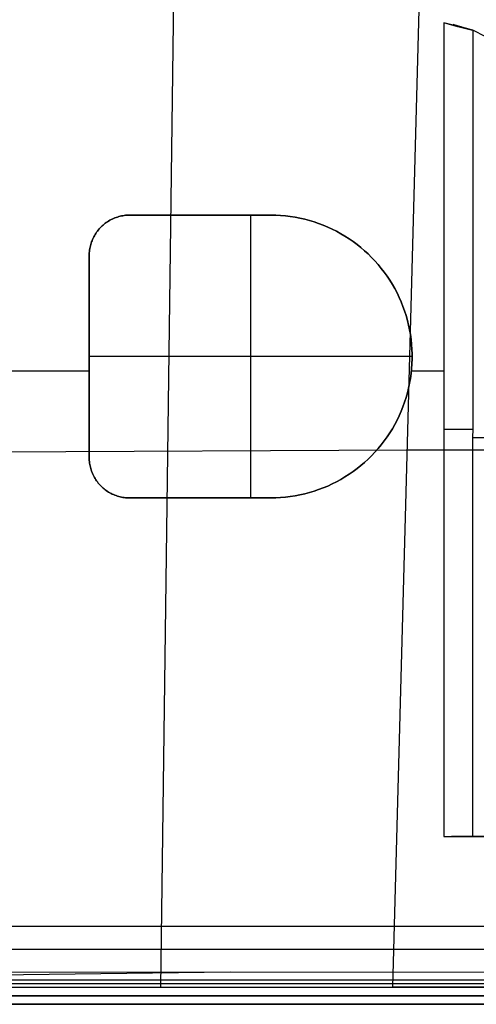
# Model space of a CAD drawing. Units: millimetres. Extents: x -182 to 150, y -32 to 79.
# Drawn here: x -11 to 11, y -32 to 17 of the extents above; entities that cross this region are included whole.
import ezdxf

# ---------------------------------------------------------------- set-up
doc = ezdxf.new("R2010")
doc.units = ezdxf.units.MM
doc.header["$MEASUREMENT"] = 0
doc.layers.add('Predefinito', color=7, linetype='Continuous', true_color=0x000000)

msp = doc.modelspace()

# ---------------------------------------------------------------- linework, layer by layer
at = {"layer": 'Predefinito'}
for p, q in [((7.045, -31.213, 23.6), (8.467, 21.991, 68.34)), ((-4.456, -31.213, 23.6), (-3.764, 21.923, 68.277)), ((9.571, 16.525, 0.6), (9.571, -23.762, 0.6)), ((11, 16.152, 0.6), (9.571, 16.525, 0.6)), ((9.571, 16.525, 0.6), (9.621, 16.51, 0.551)), ((9.589, 16.519, 0.582), (9.607, 16.519, 0.6)), ((9.621, 16.51, 0.551), (9.672, 16.494, 0.504)), ((9.672, 16.494, 0.504), (9.724, 16.479, 0.459)), ((9.724, 16.479, 0.459), (9.779, 16.463, 0.416)), ((9.779, 16.463, 0.416), (9.834, 16.447, 0.375)), ((9.834, 16.447, 0.375), (9.891, 16.431, 0.335)), ((9.891, 16.431, 0.335), (9.949, 16.414, 0.298)), ((9.949, 16.414, 0.298), (10.009, 16.398, 0.263)), ((10.009, 16.398, 0.263), (10.069, 16.382, 0.23)), ((10.086, 16.42, 0.567), (10.035, 16.436, 0.6)), ((10.069, 16.382, 0.23), (10.131, 16.365, 0.199)), ((10.137, 16.404, 0.535), (10.086, 16.42, 0.567)), ((10.131, 16.365, 0.199), (10.194, 16.348, 0.17)), ((10.19, 16.387, 0.505), (10.137, 16.404, 0.535)), ((10.243, 16.371, 0.478), (10.19, 16.387, 0.505)), ((10.194, 16.348, 0.17), (10.257, 16.332, 0.143)), ((10.238, 16.337, 0.151), (10.423, 16.337, 0.6)), ((10.298, 16.354, 0.452), (10.243, 16.371, 0.478)), ((10.257, 16.332, 0.143), (10.322, 16.315, 0.118)), ((10.353, 16.337, 0.428), (10.298, 16.354, 0.452)), ((10.322, 16.315, 0.118), (10.387, 16.299, 0.096)), ((10.409, 16.32, 0.406), (10.353, 16.337, 0.428)), ((10.387, 16.299, 0.096), (10.453, 16.282, 0.076)), ((10.466, 16.304, 0.386), (10.409, 16.32, 0.406)), ((10.453, 16.282, 0.076), (10.52, 16.265, 0.058)), ((10.524, 16.287, 0.368), (10.466, 16.304, 0.386)), ((10.52, 16.265, 0.058), (10.587, 16.249, 0.043)), ((10.582, 16.27, 0.352), (10.524, 16.287, 0.368)), ((10.64, 16.253, 0.338), (10.582, 16.27, 0.352)), ((10.587, 16.249, 0.043), (10.655, 16.232, 0.03)), ((10.7, 16.236, 0.327), (10.64, 16.253, 0.338)), ((10.655, 16.232, 0.03), (10.724, 16.216, 0.019)), ((10.759, 16.219, 0.317), (10.7, 16.236, 0.327)), ((10.724, 16.216, 0.019), (10.792, 16.2, 0.011)), ((10.819, 16.202, 0.31), (10.759, 16.219, 0.317)), ((10.792, 16.2, 0.011), (10.861, 16.184, 0.005)), ((10.879, 16.185, 0.304), (10.819, 16.202, 0.31)), ((10.861, 16.184, 0.005), (10.93, 16.168, 0.001)), ((10.939, 16.169, 0.301), (10.879, 16.185, 0.304)), ((10.93, 16.168, 0.001), (11, 16.152)), ((11, 16.152, 0.3), (10.939, 16.169, 0.301)), ((11, 16.152), (10.993, -23.762, 0)), ((12.758, 15.254), (11, 16.152)), ((11, 16.152, 0.6), (11, 16.152)), ((12.758, 15.254, 0.6), (11, 16.152, 0.6)), ((12.758, 15.254, 0.3), (11, 16.152, 0.3)), ((-6.8, 6.834, 0.6), (-6.862, 6.806, 0.6)), ((-6.862, 6.806, 2.6), (-6.8, 6.834, 2.6)), ((-6.862, 6.806, 1.6), (-6.8, 6.834, 1.6)), ((-6.737, 6.861, 0.6), (-6.8, 6.834, 0.6)), ((-6.8, 6.834, 2.6), (-6.737, 6.861, 2.6)), ((-6.8, 6.834, 1.6), (-6.737, 6.861, 1.6)), ((-6.673, 6.885, 0.6), (-6.737, 6.861, 0.6)), ((-6.737, 6.861, 2.6), (-6.673, 6.885, 2.6)), ((-6.737, 6.861, 1.6), (-6.673, 6.885, 1.6)), ((-6.609, 6.906, 0.6), (-6.673, 6.885, 0.6)), ((-6.673, 6.885, 2.6), (-6.609, 6.906, 2.6)), ((-6.673, 6.885, 1.6), (-6.609, 6.906, 1.6)), ((-6.543, 6.926, 0.6), (-6.609, 6.906, 0.6)), ((-6.609, 6.906, 2.6), (-6.543, 6.926, 2.6)), ((-6.609, 6.906, 1.6), (-6.543, 6.926, 1.6)), ((-6.477, 6.943, 0.6), (-6.543, 6.926, 0.6)), ((-6.543, 6.926, 2.6), (-6.477, 6.943, 2.6)), ((-6.543, 6.926, 1.6), (-6.477, 6.943, 1.6)), ((-6.41, 6.958, 0.6), (-6.477, 6.943, 0.6)), ((-6.477, 6.943, 2.6), (-6.41, 6.958, 2.6)), ((-6.477, 6.943, 1.6), (-6.41, 6.958, 1.6)), ((-6.343, 6.971, 0.6), (-6.41, 6.958, 0.6)), ((-6.41, 6.958, 2.6), (-6.343, 6.971, 2.6)), ((-6.41, 6.958, 1.6), (-6.343, 6.971, 1.6)), ((-6.276, 6.981, 0.6), (-6.343, 6.971, 0.6)), ((-6.343, 6.971, 2.6), (-6.276, 6.981, 2.6)), ((-6.343, 6.971, 1.6), (-6.276, 6.981, 1.6)), ((-6.208, 6.99, 0.6), (-6.276, 6.981, 0.6)), ((-6.276, 6.981, 2.6), (-6.208, 6.99, 2.6)), ((-6.276, 6.981, 1.6), (-6.208, 6.99, 1.6)), ((-6.14, 6.995, 0.6), (-6.208, 6.99, 0.6)), ((-6.208, 6.99, 2.6), (-6.14, 6.995, 2.6)), ((-6.208, 6.99, 1.6), (-6.14, 6.995, 1.6)), ((-6.072, 6.999, 0.6), (-6.14, 6.995, 0.6)), ((-6.14, 6.995, 2.6), (-6.072, 6.999, 2.6)), ((-6.14, 6.995, 1.6), (-6.072, 6.999, 1.6)), ((-6.003, 7, 0.6), (-6.072, 6.999, 0.6)), ((-6.072, 6.999, 2.6), (-6.003, 7, 2.6)), ((-6.072, 6.999, 1.6), (-6.003, 7, 1.6)), ((0.997, 7, 0.6), (-6.003, 7, 0.6)), ((-6.003, 7, 2.6), (0.997, 7, 2.6)), ((-6.003, 7, 0.6), (-6.003, 7, 2.6)), ((0.997, 7, 1.6), (-6.003, 7, 1.6)), ((-2.503, 7, 2.6), (-2.503, 7, 0.6)), ((-0.003, -7, 2.6), (-0.003, 7, 2.6)), ((0.997, 7, 2.6), (1.238, 6.996, 2.6)), ((1.238, 6.996, 0.6), (0.997, 7, 0.6)), ((0.997, 7, 0.6), (0.997, 7, 2.6)), ((0.997, 7, 1.6), (1.238, 6.996, 1.6)), ((1.238, 6.996, 2.6), (1.479, 6.983, 2.6)), ((1.479, 6.983, 0.6), (1.238, 6.996, 0.6)), ((1.238, 6.996, 1.6), (1.479, 6.983, 1.6)), ((1.479, 6.983, 2.6), (1.72, 6.962, 2.6)), ((1.72, 6.962, 0.6), (1.479, 6.983, 0.6)), ((1.479, 6.983, 1.6), (1.72, 6.962, 1.6)), ((1.72, 6.962, 2.6), (1.96, 6.933, 2.6)), ((1.96, 6.933, 0.6), (1.72, 6.962, 0.6)), ((1.72, 6.962, 1.6), (1.96, 6.933, 1.6)), ((1.96, 6.933, 2.6), (2.199, 6.896, 2.6)), ((2.199, 6.896, 0.6), (1.96, 6.933, 0.6)), ((1.96, 6.933, 1.6), (2.199, 6.896, 1.6)), ((2.199, 6.896, 2.6), (2.436, 6.85, 2.6)), ((2.436, 6.85, 0.6), (2.199, 6.896, 0.6)), ((2.199, 6.896, 1.6), (2.436, 6.85, 1.6)), ((2.436, 6.85, 2.6), (2.672, 6.797, 2.6)), ((2.672, 6.797, 0.6), (2.436, 6.85, 0.6)), ((2.436, 6.85, 1.6), (2.672, 6.797, 1.6)), ((-7.465, 6.365, 0.6), (-7.511, 6.314, 0.6)), ((-7.511, 6.314, 2.6), (-7.465, 6.365, 2.6)), ((-7.511, 6.314, 1.6), (-7.465, 6.365, 1.6)), ((-7.418, 6.414, 0.6), (-7.465, 6.365, 0.6)), ((-7.465, 6.365, 2.6), (-7.418, 6.414, 2.6)), ((-7.465, 6.365, 1.6), (-7.418, 6.414, 1.6)), ((-7.369, 6.462, 0.6), (-7.418, 6.414, 0.6)), ((-7.418, 6.414, 2.6), (-7.369, 6.462, 2.6)), ((-7.418, 6.414, 1.6), (-7.369, 6.462, 1.6)), ((-7.318, 6.507, 0.6), (-7.369, 6.462, 0.6)), ((-7.369, 6.462, 2.6), (-7.318, 6.507, 2.6)), ((-7.369, 6.462, 1.6), (-7.318, 6.507, 1.6)), ((-7.266, 6.551, 0.6), (-7.318, 6.507, 0.6)), ((-7.318, 6.507, 2.6), (-7.266, 6.551, 2.6)), ((-7.318, 6.507, 1.6), (-7.266, 6.551, 1.6)), ((-7.212, 6.594, 0.6), (-7.266, 6.551, 0.6)), ((-7.266, 6.551, 2.6), (-7.212, 6.594, 2.6)), ((-7.266, 6.551, 1.6), (-7.212, 6.594, 1.6)), ((-7.157, 6.634, 0.6), (-7.212, 6.594, 0.6)), ((-7.212, 6.594, 2.6), (-7.157, 6.634, 2.6)), ((-7.212, 6.594, 1.6), (-7.157, 6.634, 1.6)), ((-7.1, 6.672, 0.6), (-7.157, 6.634, 0.6)), ((-7.157, 6.634, 2.6), (-7.1, 6.672, 2.6)), ((-7.157, 6.634, 1.6), (-7.1, 6.672, 1.6)), ((-7.043, 6.709, 0.6), (-7.1, 6.672, 0.6)), ((-7.1, 6.672, 2.6), (-7.043, 6.709, 2.6)), ((-7.1, 6.672, 1.6), (-7.043, 6.709, 1.6)), ((-6.984, 6.743, 0.6), (-7.043, 6.709, 0.6)), ((-7.043, 6.709, 2.6), (-6.984, 6.743, 2.6)), ((-7.043, 6.709, 1.6), (-6.984, 6.743, 1.6)), ((-6.924, 6.776, 0.6), (-6.984, 6.743, 0.6)), ((-6.984, 6.743, 2.6), (-6.924, 6.776, 2.6)), ((-6.984, 6.743, 1.6), (-6.924, 6.776, 1.6)), ((-6.862, 6.806, 0.6), (-6.924, 6.776, 0.6)), ((-6.924, 6.776, 2.6), (-6.862, 6.806, 2.6)), ((-6.924, 6.776, 1.6), (-6.862, 6.806, 1.6)), ((2.672, 6.797, 2.6), (2.905, 6.735, 2.6)), ((2.905, 6.735, 0.6), (2.672, 6.797, 0.6)), ((2.672, 6.797, 1.6), (2.905, 6.735, 1.6)), ((2.905, 6.735, 2.6), (3.137, 6.665, 2.6)), ((3.137, 6.665, 0.6), (2.905, 6.735, 0.6)), ((2.905, 6.735, 1.6), (3.137, 6.665, 1.6)), ((3.137, 6.665, 2.6), (3.365, 6.587, 2.6)), ((3.365, 6.587, 0.6), (3.137, 6.665, 0.6)), ((3.137, 6.665, 1.6), (3.365, 6.587, 1.6)), ((3.365, 6.587, 2.6), (3.591, 6.501, 2.6)), ((3.591, 6.501, 0.6), (3.365, 6.587, 0.6)), ((3.365, 6.587, 1.6), (3.591, 6.501, 1.6)), ((3.591, 6.501, 2.6), (3.814, 6.408, 2.6)), ((3.814, 6.408, 0.6), (3.591, 6.501, 0.6)), ((3.591, 6.501, 1.6), (3.814, 6.408, 1.6)), ((3.814, 6.408, 2.6), (4.034, 6.307, 2.6)), ((4.034, 6.307, 0.6), (3.814, 6.408, 0.6)), ((3.814, 6.408, 1.6), (4.034, 6.307, 1.6)), ((-7.81, 5.859, 0.6), (-7.838, 5.797, 0.6)), ((-7.838, 5.797, 2.6), (-7.81, 5.859, 2.6)), ((-7.838, 5.797, 1.6), (-7.81, 5.859, 1.6)), ((-7.779, 5.92, 0.6), (-7.81, 5.859, 0.6)), ((-7.81, 5.859, 2.6), (-7.779, 5.92, 2.6)), ((-7.81, 5.859, 1.6), (-7.779, 5.92, 1.6)), ((-7.747, 5.98, 0.6), (-7.779, 5.92, 0.6)), ((-7.779, 5.92, 2.6), (-7.747, 5.98, 2.6)), ((-7.779, 5.92, 1.6), (-7.747, 5.98, 1.6)), ((-7.712, 6.039, 0.6), (-7.747, 5.98, 0.6)), ((-7.747, 5.98, 2.6), (-7.712, 6.039, 2.6)), ((-7.747, 5.98, 1.6), (-7.712, 6.039, 1.6)), ((-7.676, 6.097, 0.6), (-7.712, 6.039, 0.6)), ((-7.712, 6.039, 2.6), (-7.676, 6.097, 2.6)), ((-7.712, 6.039, 1.6), (-7.676, 6.097, 1.6)), ((-7.637, 6.153, 0.6), (-7.676, 6.097, 0.6)), ((-7.676, 6.097, 2.6), (-7.637, 6.153, 2.6)), ((-7.676, 6.097, 1.6), (-7.637, 6.153, 1.6)), ((-7.597, 6.208, 0.6), (-7.637, 6.153, 0.6)), ((-7.637, 6.153, 2.6), (-7.597, 6.208, 2.6)), ((-7.637, 6.153, 1.6), (-7.597, 6.208, 1.6)), ((-7.555, 6.262, 0.6), (-7.597, 6.208, 0.6)), ((-7.597, 6.208, 2.6), (-7.555, 6.262, 2.6)), ((-7.597, 6.208, 1.6), (-7.555, 6.262, 1.6)), ((-7.511, 6.314, 0.6), (-7.555, 6.262, 0.6)), ((-7.555, 6.262, 2.6), (-7.511, 6.314, 2.6)), ((-7.555, 6.262, 1.6), (-7.511, 6.314, 1.6)), ((4.034, 6.307, 2.6), (4.25, 6.198, 2.6)), ((4.25, 6.198, 0.6), (4.034, 6.307, 0.6)), ((4.034, 6.307, 1.6), (4.25, 6.198, 1.6)), ((4.25, 6.198, 2.6), (4.462, 6.082, 2.6)), ((4.462, 6.082, 0.6), (4.25, 6.198, 0.6)), ((4.25, 6.198, 1.6), (4.462, 6.082, 1.6)), ((4.462, 6.082, 2.6), (4.669, 5.959, 2.6)), ((4.669, 5.959, 0.6), (4.462, 6.082, 0.6)), ((4.462, 6.082, 1.6), (4.669, 5.959, 1.6)), ((4.669, 5.959, 2.6), (4.873, 5.829, 2.6)), ((4.873, 5.829, 0.6), (4.669, 5.959, 0.6)), ((4.669, 5.959, 1.6), (4.873, 5.829, 1.6)), ((-7.962, 5.407, 0.6), (-7.974, 5.34, 0.6)), ((-7.974, 5.34, 2.6), (-7.962, 5.407, 2.6)), ((-7.974, 5.34, 1.6), (-7.962, 5.407, 1.6)), ((-7.947, 5.474, 0.6), (-7.962, 5.407, 0.6)), ((-7.962, 5.407, 2.6), (-7.947, 5.474, 2.6)), ((-7.962, 5.407, 1.6), (-7.947, 5.474, 1.6)), ((-7.929, 5.54, 0.6), (-7.947, 5.474, 0.6)), ((-7.947, 5.474, 2.6), (-7.929, 5.54, 2.6)), ((-7.947, 5.474, 1.6), (-7.929, 5.54, 1.6)), ((-7.91, 5.605, 0.6), (-7.929, 5.54, 0.6)), ((-7.929, 5.54, 2.6), (-7.91, 5.605, 2.6)), ((-7.929, 5.54, 1.6), (-7.91, 5.605, 1.6)), ((-7.888, 5.67, 0.6), (-7.91, 5.605, 0.6)), ((-7.91, 5.605, 2.6), (-7.888, 5.67, 2.6)), ((-7.91, 5.605, 1.6), (-7.888, 5.67, 1.6)), ((-7.864, 5.734, 0.6), (-7.888, 5.67, 0.6)), ((-7.888, 5.67, 2.6), (-7.864, 5.734, 2.6)), ((-7.888, 5.67, 1.6), (-7.864, 5.734, 1.6)), ((-7.838, 5.797, 0.6), (-7.864, 5.734, 0.6)), ((-7.864, 5.734, 2.6), (-7.838, 5.797, 2.6)), ((-7.864, 5.734, 1.6), (-7.838, 5.797, 1.6)), ((4.873, 5.829, 2.6), (5.072, 5.691, 2.6)), ((5.072, 5.691, 0.6), (4.873, 5.829, 0.6)), ((4.873, 5.829, 1.6), (5.072, 5.691, 1.6)), ((5.072, 5.691, 2.6), (5.266, 5.547, 2.6)), ((5.266, 5.547, 0.6), (5.072, 5.691, 0.6)), ((5.072, 5.691, 1.6), (5.266, 5.547, 1.6)), ((5.266, 5.547, 2.6), (5.455, 5.397, 2.6)), ((5.455, 5.397, 0.6), (5.266, 5.547, 0.6)), ((5.266, 5.547, 1.6), (5.455, 5.397, 1.6)), ((5.455, 5.397, 2.6), (5.638, 5.24, 2.6)), ((5.638, 5.24, 0.6), (5.455, 5.397, 0.6)), ((5.455, 5.397, 1.6), (5.638, 5.24, 1.6)), ((-8.002, 5.068, 0.6), (-8.003, 5, 0.6)), ((-8.003, 5, 2.6), (-8.002, 5.068, 2.6)), ((-8.003, 5, 1.6), (-8.002, 5.068, 1.6)), ((-8.003, 5, 0.6), (-8.003, -5, 0.6)), ((-8.003, -5, 2.6), (-8.003, 5, 2.6)), ((-8.003, 5, 0.6), (-8.003, 5, 2.6)), ((-8.003, -5, 1.6), (-8.003, 5, 1.6)), ((-7.999, 5.136, 0.6), (-8.002, 5.068, 0.6)), ((-8.002, 5.068, 2.6), (-7.999, 5.136, 2.6)), ((-8.002, 5.068, 1.6), (-7.999, 5.136, 1.6)), ((-7.993, 5.205, 0.6), (-7.999, 5.136, 0.6)), ((-7.999, 5.136, 2.6), (-7.993, 5.205, 2.6)), ((-7.999, 5.136, 1.6), (-7.993, 5.205, 1.6)), ((-7.985, 5.272, 0.6), (-7.993, 5.205, 0.6)), ((-7.993, 5.205, 2.6), (-7.985, 5.272, 2.6)), ((-7.993, 5.205, 1.6), (-7.985, 5.272, 1.6)), ((-7.974, 5.34, 0.6), (-7.985, 5.272, 0.6)), ((-7.985, 5.272, 2.6), (-7.974, 5.34, 2.6)), ((-7.985, 5.272, 1.6), (-7.974, 5.34, 1.6)), ((5.638, 5.24, 2.6), (5.816, 5.076, 2.6)), ((5.816, 5.076, 0.6), (5.638, 5.24, 0.6)), ((5.638, 5.24, 1.6), (5.816, 5.076, 1.6)), ((5.816, 5.076, 2.6), (5.989, 4.907, 2.6)), ((5.989, 4.907, 0.6), (5.816, 5.076, 0.6)), ((5.816, 5.076, 1.6), (5.989, 4.907, 1.6)), ((5.989, 4.907, 2.6), (6.155, 4.732, 2.6)), ((6.155, 4.732, 0.6), (5.989, 4.907, 0.6)), ((5.989, 4.907, 1.6), (6.155, 4.732, 1.6)), ((6.155, 4.732, 2.6), (6.315, 4.551, 2.6)), ((6.315, 4.551, 0.6), (6.155, 4.732, 0.6)), ((6.155, 4.732, 1.6), (6.315, 4.551, 1.6)), ((6.315, 4.551, 2.6), (6.469, 4.364, 2.6)), ((6.469, 4.364, 0.6), (6.315, 4.551, 0.6)), ((6.315, 4.551, 1.6), (6.469, 4.364, 1.6)), ((6.469, 4.364, 2.6), (6.617, 4.173, 2.6)), ((6.617, 4.173, 0.6), (6.469, 4.364, 0.6)), ((6.469, 4.364, 1.6), (6.617, 4.173, 1.6)), ((6.617, 4.173, 2.6), (6.757, 3.976, 2.6)), ((6.757, 3.976, 0.6), (6.617, 4.173, 0.6)), ((6.617, 4.173, 1.6), (6.757, 3.976, 1.6)), ((6.757, 3.976, 2.6), (6.891, 3.775, 2.6)), ((6.891, 3.775, 0.6), (6.757, 3.976, 0.6)), ((6.757, 3.976, 1.6), (6.891, 3.775, 1.6)), ((6.891, 3.775, 2.6), (7.018, 3.57, 2.6)), ((7.018, 3.57, 0.6), (6.891, 3.775, 0.6)), ((6.891, 3.775, 1.6), (7.018, 3.57, 1.6)), ((7.018, 3.57, 2.6), (7.138, 3.36, 2.6)), ((7.138, 3.36, 0.6), (7.018, 3.57, 0.6)), ((7.018, 3.57, 1.6), (7.138, 3.36, 1.6)), ((7.138, 3.36, 2.6), (7.25, 3.146, 2.6)), ((7.25, 3.146, 0.6), (7.138, 3.36, 0.6)), ((7.138, 3.36, 1.6), (7.25, 3.146, 1.6)), ((7.25, 3.146, 2.6), (7.355, 2.928, 2.6)), ((7.355, 2.928, 0.6), (7.25, 3.146, 0.6)), ((7.25, 3.146, 1.6), (7.355, 2.928, 1.6)), ((7.355, 2.928, 2.6), (7.452, 2.707, 2.6)), ((7.452, 2.707, 0.6), (7.355, 2.928, 0.6)), ((7.355, 2.928, 1.6), (7.452, 2.707, 1.6)), ((7.452, 2.707, 2.6), (7.542, 2.482, 2.6)), ((7.542, 2.482, 0.6), (7.452, 2.707, 0.6)), ((7.452, 2.707, 1.6), (7.542, 2.482, 1.6)), ((7.542, 2.482, 2.6), (7.623, 2.255, 2.6)), ((7.623, 2.255, 0.6), (7.542, 2.482, 0.6)), ((7.542, 2.482, 1.6), (7.623, 2.255, 1.6)), ((7.623, 2.255, 2.6), (7.697, 2.025, 2.6)), ((7.697, 2.025, 0.6), (7.623, 2.255, 0.6)), ((7.623, 2.255, 1.6), (7.697, 2.025, 1.6)), ((7.697, 2.025, 2.6), (7.763, 1.792, 2.6)), ((7.763, 1.792, 0.6), (7.697, 2.025, 0.6)), ((7.697, 2.025, 1.6), (7.763, 1.792, 1.6)), ((7.763, 1.792, 2.6), (7.821, 1.558, 2.6)), ((7.821, 1.558, 0.6), (7.763, 1.792, 0.6)), ((7.763, 1.792, 1.6), (7.821, 1.558, 1.6)), ((7.821, 1.558, 2.6), (7.871, 1.321, 2.6)), ((7.871, 1.321, 0.6), (7.821, 1.558, 0.6)), ((7.821, 1.558, 1.6), (7.871, 1.321, 1.6)), ((7.871, 1.321, 2.6), (7.912, 1.083, 2.6)), ((7.912, 1.083, 0.6), (7.871, 1.321, 0.6)), ((7.871, 1.321, 1.6), (7.912, 1.083, 1.6)), ((7.912, 1.083, 2.6), (7.945, 0.844, 2.6)), ((7.945, 0.844, 0.6), (7.912, 1.083, 0.6)), ((7.912, 1.083, 1.6), (7.945, 0.844, 1.6)), ((7.945, 0.844, 2.6), (7.97, 0.603, 2.6)), ((7.97, 0.603, 0.6), (7.945, 0.844, 0.6)), ((7.945, 0.844, 1.6), (7.97, 0.603, 1.6)), ((7.97, 0.603, 2.6), (7.987, 0.362, 2.6)), ((7.987, 0.362, 0.6), (7.97, 0.603, 0.6)), ((7.97, 0.603, 1.6), (7.987, 0.362, 1.6)), ((7.997, 0, 2.6), (-8.003, 0, 2.6)), ((-8.003, 0, 0.6), (-8.003, 0, 2.6)), ((7.987, 0.362, 2.6), (7.995, 0.121, 2.6)), ((7.995, 0.121, 0.6), (7.987, 0.362, 0.6)), ((7.987, 0.362, 1.6), (7.995, 0.121, 1.6)), ((7.995, 0.121, 2.6), (7.995, -0.121, 2.6)), ((7.995, -0.121, 0.6), (7.995, 0.121, 0.6)), ((7.995, 0.121, 1.6), (7.995, -0.121, 1.6)), ((7.997, 0, 2.6), (7.997, 0, 0.6)), ((7.987, -0.362, 2.6), (7.97, -0.603, 2.6)), ((7.97, -0.603, 0.6), (7.987, -0.362, 0.6)), ((7.987, -0.362, 1.6), (7.97, -0.603, 1.6)), ((7.995, -0.121, 2.6), (7.987, -0.362, 2.6)), ((7.987, -0.362, 0.6), (7.995, -0.121, 0.6)), ((7.995, -0.121, 1.6), (7.987, -0.362, 1.6)), ((-8.003, -0.72, 0.6), (-41.571, -0.72, 0.6)), ((7.945, -0.844, 2.6), (7.912, -1.083, 2.6)), ((7.912, -1.083, 0.6), (7.945, -0.844, 0.6)), ((7.945, -0.844, 1.6), (7.912, -1.083, 1.6)), ((7.97, -0.603, 2.6), (7.945, -0.844, 2.6)), ((7.945, -0.844, 0.6), (7.97, -0.603, 0.6)), ((7.97, -0.603, 1.6), (7.945, -0.844, 1.6)), ((9.571, -0.72, 0.6), (7.959, -0.72, 0.6)), ((7.871, -1.321, 2.6), (7.821, -1.558, 2.6)), ((7.821, -1.558, 0.6), (7.871, -1.321, 0.6)), ((7.871, -1.321, 1.6), (7.821, -1.558, 1.6)), ((7.912, -1.083, 2.6), (7.871, -1.321, 2.6)), ((7.871, -1.321, 0.6), (7.912, -1.083, 0.6)), ((7.912, -1.083, 1.6), (7.871, -1.321, 1.6)), ((7.763, -1.792, 2.6), (7.697, -2.025, 2.6)), ((7.697, -2.025, 0.6), (7.763, -1.792, 0.6)), ((7.763, -1.792, 1.6), (7.697, -2.025, 1.6)), ((7.821, -1.558, 2.6), (7.763, -1.792, 2.6)), ((7.763, -1.792, 0.6), (7.821, -1.558, 0.6)), ((7.821, -1.558, 1.6), (7.763, -1.792, 1.6)), ((7.623, -2.255, 2.6), (7.542, -2.482, 2.6)), ((7.542, -2.482, 0.6), (7.623, -2.255, 0.6)), ((7.623, -2.255, 1.6), (7.542, -2.482, 1.6)), ((7.697, -2.025, 2.6), (7.623, -2.255, 2.6)), ((7.623, -2.255, 0.6), (7.697, -2.025, 0.6)), ((7.697, -2.025, 1.6), (7.623, -2.255, 1.6)), ((7.452, -2.707, 2.6), (7.355, -2.928, 2.6)), ((7.355, -2.928, 0.6), (7.452, -2.707, 0.6)), ((7.452, -2.707, 1.6), (7.355, -2.928, 1.6)), ((7.542, -2.482, 2.6), (7.452, -2.707, 2.6)), ((7.452, -2.707, 0.6), (7.542, -2.482, 0.6)), ((7.542, -2.482, 1.6), (7.452, -2.707, 1.6)), ((7.138, -3.36, 2.6), (7.018, -3.57, 2.6)), ((7.018, -3.57, 0.6), (7.138, -3.36, 0.6)), ((7.138, -3.36, 1.6), (7.018, -3.57, 1.6)), ((7.25, -3.146, 2.6), (7.138, -3.36, 2.6)), ((7.138, -3.36, 0.6), (7.25, -3.146, 0.6)), ((7.25, -3.146, 1.6), (7.138, -3.36, 1.6)), ((7.355, -2.928, 2.6), (7.25, -3.146, 2.6)), ((7.25, -3.146, 0.6), (7.355, -2.928, 0.6)), ((7.355, -2.928, 1.6), (7.25, -3.146, 1.6)), ((6.891, -3.775, 2.6), (6.757, -3.976, 2.6)), ((6.757, -3.976, 0.6), (6.891, -3.775, 0.6)), ((6.891, -3.775, 1.6), (6.757, -3.976, 1.6)), ((7.018, -3.57, 2.6), (6.891, -3.775, 2.6)), ((6.891, -3.775, 0.6), (7.018, -3.57, 0.6)), ((7.018, -3.57, 1.6), (6.891, -3.775, 1.6)), ((9.62, -3.619, 0.552), (9.571, -3.619, 0.6)), ((9.671, -3.619, 0.505), (9.62, -3.619, 0.552)), ((9.724, -3.619, 0.46), (9.671, -3.619, 0.505)), ((9.778, -3.619, 0.417), (9.724, -3.619, 0.46)), ((9.833, -3.619, 0.376), (9.778, -3.619, 0.417)), ((9.89, -3.619, 0.336), (9.833, -3.619, 0.376)), ((9.948, -3.619, 0.299), (9.89, -3.619, 0.336)), ((10.007, -3.619, 0.264), (9.948, -3.619, 0.299)), ((10.068, -3.619, 0.23), (10.007, -3.619, 0.264)), ((10.129, -3.619, 0.199), (10.068, -3.619, 0.23)), ((10.192, -3.619, 0.17), (10.129, -3.619, 0.199)), ((10.255, -3.619, 0.144), (10.192, -3.619, 0.17)), ((10.32, -3.619, 0.119), (10.255, -3.619, 0.144)), ((10.385, -3.619, 0.097), (10.32, -3.619, 0.119)), ((10.451, -3.619, 0.077), (10.385, -3.619, 0.097)), ((10.518, -3.619, 0.059), (10.451, -3.619, 0.077)), ((10.585, -3.619, 0.043), (10.518, -3.619, 0.059)), ((10.653, -3.619, 0.03), (10.585, -3.619, 0.043)), ((10.721, -3.619, 0.019), (10.653, -3.619, 0.03)), ((10.79, -3.619, 0.011), (10.721, -3.619, 0.019)), ((10.858, -3.619, 0.005), (10.79, -3.619, 0.011)), ((10.927, -3.619, 0.001), (10.858, -3.619, 0.005)), ((10.996, -3.619, 0), (10.927, -3.619, 0.001)), ((6.469, -4.364, 2.6), (6.315, -4.551, 2.6)), ((6.315, -4.551, 0.6), (6.469, -4.364, 0.6)), ((6.469, -4.364, 1.6), (6.315, -4.551, 1.6)), ((6.617, -4.173, 2.6), (6.469, -4.364, 2.6)), ((6.469, -4.364, 0.6), (6.617, -4.173, 0.6)), ((6.617, -4.173, 1.6), (6.469, -4.364, 1.6)), ((6.757, -3.976, 2.6), (6.617, -4.173, 2.6)), ((6.617, -4.173, 0.6), (6.757, -3.976, 0.6)), ((6.757, -3.976, 1.6), (6.617, -4.173, 1.6)), ((10.996, -4.005), (33.702, -4.005)), ((-16, -4.726, 45.869), (7.756, -4.611, 45.97)), ((6.155, -4.732, 2.6), (5.989, -4.907, 2.6)), ((5.989, -4.907, 0.6), (6.155, -4.732, 0.6)), ((6.155, -4.732, 1.6), (5.989, -4.907, 1.6)), ((6.315, -4.551, 2.6), (6.155, -4.732, 2.6)), ((6.155, -4.732, 0.6), (6.315, -4.551, 0.6)), ((6.315, -4.551, 1.6), (6.155, -4.732, 1.6)), ((7.756, -4.611, 45.97), (17.587, -4.611, 45.972)), ((-8.003, -5, 0.6), (-8.003, -5, 2.6)), ((-8.003, -5, 0.6), (-8.002, -5.068, 0.6)), ((-8.002, -5.068, 2.6), (-8.003, -5, 2.6)), ((-8.002, -5.068, 1.6), (-8.003, -5, 1.6)), ((-8.002, -5.068, 0.6), (-7.999, -5.136, 0.6)), ((-7.999, -5.136, 2.6), (-8.002, -5.068, 2.6)), ((-7.999, -5.136, 1.6), (-8.002, -5.068, 1.6)), ((-7.999, -5.136, 0.6), (-7.993, -5.205, 0.6)), ((-7.993, -5.205, 2.6), (-7.999, -5.136, 2.6)), ((-7.993, -5.205, 1.6), (-7.999, -5.136, 1.6)), ((-7.993, -5.205, 0.6), (-7.985, -5.272, 0.6)), ((-7.985, -5.272, 2.6), (-7.993, -5.205, 2.6)), ((-7.985, -5.272, 1.6), (-7.993, -5.205, 1.6)), ((-7.985, -5.272, 0.6), (-7.974, -5.34, 0.6)), ((-7.974, -5.34, 2.6), (-7.985, -5.272, 2.6)), ((-7.974, -5.34, 1.6), (-7.985, -5.272, 1.6)), ((-7.974, -5.34, 0.6), (-7.962, -5.407, 0.6)), ((-7.962, -5.407, 2.6), (-7.974, -5.34, 2.6)), ((-7.962, -5.407, 1.6), (-7.974, -5.34, 1.6)), ((5.638, -5.24, 2.6), (5.455, -5.397, 2.6)), ((5.455, -5.397, 0.6), (5.638, -5.24, 0.6)), ((5.638, -5.24, 1.6), (5.455, -5.397, 1.6)), ((5.816, -5.076, 2.6), (5.638, -5.24, 2.6)), ((5.638, -5.24, 0.6), (5.816, -5.076, 0.6)), ((5.816, -5.076, 1.6), (5.638, -5.24, 1.6)), ((5.989, -4.907, 2.6), (5.816, -5.076, 2.6)), ((5.816, -5.076, 0.6), (5.989, -4.907, 0.6)), ((5.989, -4.907, 1.6), (5.816, -5.076, 1.6)), ((-7.962, -5.407, 0.6), (-7.947, -5.474, 0.6)), ((-7.947, -5.474, 2.6), (-7.962, -5.407, 2.6)), ((-7.947, -5.474, 1.6), (-7.962, -5.407, 1.6)), ((-7.947, -5.474, 0.6), (-7.929, -5.54, 0.6)), ((-7.929, -5.54, 2.6), (-7.947, -5.474, 2.6)), ((-7.929, -5.54, 1.6), (-7.947, -5.474, 1.6)), ((-7.929, -5.54, 0.6), (-7.91, -5.605, 0.6)), ((-7.91, -5.605, 2.6), (-7.929, -5.54, 2.6)), ((-7.91, -5.605, 1.6), (-7.929, -5.54, 1.6)), ((-7.91, -5.605, 0.6), (-7.888, -5.67, 0.6)), ((-7.888, -5.67, 2.6), (-7.91, -5.605, 2.6)), ((-7.888, -5.67, 1.6), (-7.91, -5.605, 1.6)), ((-7.888, -5.67, 0.6), (-7.864, -5.734, 0.6)), ((-7.864, -5.734, 2.6), (-7.888, -5.67, 2.6)), ((-7.864, -5.734, 1.6), (-7.888, -5.67, 1.6)), ((-7.864, -5.734, 0.6), (-7.838, -5.797, 0.6)), ((-7.838, -5.797, 2.6), (-7.864, -5.734, 2.6)), ((-7.838, -5.797, 1.6), (-7.864, -5.734, 1.6)), ((-7.838, -5.797, 0.6), (-7.81, -5.859, 0.6)), ((-7.81, -5.859, 2.6), (-7.838, -5.797, 2.6)), ((-7.81, -5.859, 1.6), (-7.838, -5.797, 1.6)), ((4.873, -5.829, 2.6), (4.669, -5.959, 2.6)), ((4.669, -5.959, 0.6), (4.873, -5.829, 0.6)), ((4.873, -5.829, 1.6), (4.669, -5.959, 1.6)), ((5.072, -5.691, 2.6), (4.873, -5.829, 2.6)), ((4.873, -5.829, 0.6), (5.072, -5.691, 0.6)), ((5.072, -5.691, 1.6), (4.873, -5.829, 1.6)), ((5.266, -5.547, 2.6), (5.072, -5.691, 2.6)), ((5.072, -5.691, 0.6), (5.266, -5.547, 0.6)), ((5.266, -5.547, 1.6), (5.072, -5.691, 1.6)), ((5.455, -5.397, 2.6), (5.266, -5.547, 2.6)), ((5.266, -5.547, 0.6), (5.455, -5.397, 0.6)), ((5.455, -5.397, 1.6), (5.266, -5.547, 1.6)), ((-7.81, -5.859, 0.6), (-7.779, -5.92, 0.6)), ((-7.779, -5.92, 2.6), (-7.81, -5.859, 2.6)), ((-7.779, -5.92, 1.6), (-7.81, -5.859, 1.6)), ((-7.779, -5.92, 0.6), (-7.747, -5.98, 0.6)), ((-7.747, -5.98, 2.6), (-7.779, -5.92, 2.6)), ((-7.747, -5.98, 1.6), (-7.779, -5.92, 1.6)), ((-7.747, -5.98, 0.6), (-7.712, -6.039, 0.6)), ((-7.712, -6.039, 2.6), (-7.747, -5.98, 2.6)), ((-7.712, -6.039, 1.6), (-7.747, -5.98, 1.6)), ((-7.712, -6.039, 0.6), (-7.676, -6.097, 0.6)), ((-7.676, -6.097, 2.6), (-7.712, -6.039, 2.6)), ((-7.676, -6.097, 1.6), (-7.712, -6.039, 1.6)), ((-7.676, -6.097, 0.6), (-7.637, -6.153, 0.6)), ((-7.637, -6.153, 2.6), (-7.676, -6.097, 2.6)), ((-7.637, -6.153, 1.6), (-7.676, -6.097, 1.6)), ((-7.637, -6.153, 0.6), (-7.597, -6.208, 0.6)), ((-7.597, -6.208, 2.6), (-7.637, -6.153, 2.6)), ((-7.597, -6.208, 1.6), (-7.637, -6.153, 1.6)), ((-7.597, -6.208, 0.6), (-7.555, -6.262, 0.6)), ((-7.555, -6.262, 2.6), (-7.597, -6.208, 2.6)), ((-7.555, -6.262, 1.6), (-7.597, -6.208, 1.6)), ((-7.555, -6.262, 0.6), (-7.511, -6.314, 0.6)), ((-7.511, -6.314, 2.6), (-7.555, -6.262, 2.6)), ((-7.511, -6.314, 1.6), (-7.555, -6.262, 1.6)), ((-7.511, -6.314, 0.6), (-7.465, -6.365, 0.6)), ((-7.465, -6.365, 2.6), (-7.511, -6.314, 2.6)), ((-7.465, -6.365, 1.6), (-7.511, -6.314, 1.6)), ((4.034, -6.307, 2.6), (3.814, -6.408, 2.6)), ((3.814, -6.408, 0.6), (4.034, -6.307, 0.6)), ((4.034, -6.307, 1.6), (3.814, -6.408, 1.6)), ((4.25, -6.198, 2.6), (4.034, -6.307, 2.6)), ((4.034, -6.307, 0.6), (4.25, -6.198, 0.6)), ((4.25, -6.198, 1.6), (4.034, -6.307, 1.6)), ((4.462, -6.082, 2.6), (4.25, -6.198, 2.6)), ((4.25, -6.198, 0.6), (4.462, -6.082, 0.6)), ((4.462, -6.082, 1.6), (4.25, -6.198, 1.6)), ((4.669, -5.959, 2.6), (4.462, -6.082, 2.6)), ((4.462, -6.082, 0.6), (4.669, -5.959, 0.6)), ((4.669, -5.959, 1.6), (4.462, -6.082, 1.6)), ((-7.465, -6.365, 0.6), (-7.418, -6.414, 0.6)), ((-7.418, -6.414, 2.6), (-7.465, -6.365, 2.6)), ((-7.418, -6.414, 1.6), (-7.465, -6.365, 1.6)), ((-7.418, -6.414, 0.6), (-7.369, -6.462, 0.6)), ((-7.369, -6.462, 2.6), (-7.418, -6.414, 2.6)), ((-7.369, -6.462, 1.6), (-7.418, -6.414, 1.6)), ((-7.369, -6.462, 0.6), (-7.318, -6.507, 0.6)), ((-7.318, -6.507, 2.6), (-7.369, -6.462, 2.6)), ((-7.318, -6.507, 1.6), (-7.369, -6.462, 1.6)), ((-7.318, -6.507, 0.6), (-7.266, -6.551, 0.6)), ((-7.266, -6.551, 2.6), (-7.318, -6.507, 2.6)), ((-7.266, -6.551, 1.6), (-7.318, -6.507, 1.6)), ((-7.266, -6.551, 0.6), (-7.212, -6.594, 0.6)), ((-7.212, -6.594, 2.6), (-7.266, -6.551, 2.6)), ((-7.212, -6.594, 1.6), (-7.266, -6.551, 1.6)), ((-7.212, -6.594, 0.6), (-7.157, -6.634, 0.6)), ((-7.157, -6.634, 2.6), (-7.212, -6.594, 2.6)), ((-7.157, -6.634, 1.6), (-7.212, -6.594, 1.6)), ((-7.157, -6.634, 0.6), (-7.1, -6.672, 0.6)), ((-7.1, -6.672, 2.6), (-7.157, -6.634, 2.6)), ((-7.1, -6.672, 1.6), (-7.157, -6.634, 1.6)), ((-7.1, -6.672, 0.6), (-7.043, -6.709, 0.6)), ((-7.043, -6.709, 2.6), (-7.1, -6.672, 2.6)), ((-7.043, -6.709, 1.6), (-7.1, -6.672, 1.6)), ((-7.043, -6.709, 0.6), (-6.984, -6.743, 0.6)), ((-6.984, -6.743, 2.6), (-7.043, -6.709, 2.6)), ((-6.984, -6.743, 1.6), (-7.043, -6.709, 1.6)), ((-6.984, -6.743, 0.6), (-6.924, -6.776, 0.6)), ((-6.924, -6.776, 2.6), (-6.984, -6.743, 2.6)), ((-6.924, -6.776, 1.6), (-6.984, -6.743, 1.6)), ((-6.924, -6.776, 0.6), (-6.862, -6.806, 0.6)), ((-6.862, -6.806, 2.6), (-6.924, -6.776, 2.6)), ((-6.862, -6.806, 1.6), (-6.924, -6.776, 1.6)), ((-6.862, -6.806, 0.6), (-6.8, -6.834, 0.6)), ((-6.8, -6.834, 2.6), (-6.862, -6.806, 2.6)), ((-6.8, -6.834, 1.6), (-6.862, -6.806, 1.6)), ((2.672, -6.797, 2.6), (2.436, -6.85, 2.6)), ((2.436, -6.85, 0.6), (2.672, -6.797, 0.6)), ((2.672, -6.797, 1.6), (2.436, -6.85, 1.6)), ((2.905, -6.735, 2.6), (2.672, -6.797, 2.6)), ((2.672, -6.797, 0.6), (2.905, -6.735, 0.6)), ((2.905, -6.735, 1.6), (2.672, -6.797, 1.6)), ((3.137, -6.665, 2.6), (2.905, -6.735, 2.6)), ((2.905, -6.735, 0.6), (3.137, -6.665, 0.6)), ((3.137, -6.665, 1.6), (2.905, -6.735, 1.6)), ((3.365, -6.587, 2.6), (3.137, -6.665, 2.6)), ((3.137, -6.665, 0.6), (3.365, -6.587, 0.6)), ((3.365, -6.587, 1.6), (3.137, -6.665, 1.6)), ((3.591, -6.501, 2.6), (3.365, -6.587, 2.6)), ((3.365, -6.587, 0.6), (3.591, -6.501, 0.6)), ((3.591, -6.501, 1.6), (3.365, -6.587, 1.6)), ((3.814, -6.408, 2.6), (3.591, -6.501, 2.6)), ((3.591, -6.501, 0.6), (3.814, -6.408, 0.6)), ((3.814, -6.408, 1.6), (3.591, -6.501, 1.6)), ((-6.8, -6.834, 0.6), (-6.737, -6.861, 0.6)), ((-6.737, -6.861, 2.6), (-6.8, -6.834, 2.6)), ((-6.737, -6.861, 1.6), (-6.8, -6.834, 1.6)), ((-6.737, -6.861, 0.6), (-6.673, -6.885, 0.6)), ((-6.673, -6.885, 2.6), (-6.737, -6.861, 2.6)), ((-6.673, -6.885, 1.6), (-6.737, -6.861, 1.6)), ((-6.673, -6.885, 0.6), (-6.609, -6.906, 0.6)), ((-6.609, -6.906, 2.6), (-6.673, -6.885, 2.6)), ((-6.609, -6.906, 1.6), (-6.673, -6.885, 1.6)), ((-6.609, -6.906, 0.6), (-6.543, -6.926, 0.6)), ((-6.543, -6.926, 2.6), (-6.609, -6.906, 2.6)), ((-6.543, -6.926, 1.6), (-6.609, -6.906, 1.6)), ((-6.543, -6.926, 0.6), (-6.477, -6.943, 0.6)), ((-6.477, -6.943, 2.6), (-6.543, -6.926, 2.6)), ((-6.477, -6.943, 1.6), (-6.543, -6.926, 1.6)), ((-6.477, -6.943, 0.6), (-6.41, -6.958, 0.6)), ((-6.41, -6.958, 2.6), (-6.477, -6.943, 2.6)), ((-6.41, -6.958, 1.6), (-6.477, -6.943, 1.6)), ((-6.41, -6.958, 0.6), (-6.343, -6.971, 0.6)), ((-6.343, -6.971, 2.6), (-6.41, -6.958, 2.6)), ((-6.343, -6.971, 1.6), (-6.41, -6.958, 1.6)), ((-6.343, -6.971, 0.6), (-6.276, -6.981, 0.6)), ((-6.276, -6.981, 2.6), (-6.343, -6.971, 2.6)), ((-6.276, -6.981, 1.6), (-6.343, -6.971, 1.6)), ((-6.276, -6.981, 0.6), (-6.208, -6.99, 0.6)), ((-6.208, -6.99, 2.6), (-6.276, -6.981, 2.6)), ((-6.208, -6.99, 1.6), (-6.276, -6.981, 1.6)), ((-6.208, -6.99, 0.6), (-6.14, -6.995, 0.6)), ((-6.14, -6.995, 2.6), (-6.208, -6.99, 2.6)), ((-6.14, -6.995, 1.6), (-6.208, -6.99, 1.6)), ((-6.14, -6.995, 0.6), (-6.072, -6.999, 0.6)), ((-6.072, -6.999, 2.6), (-6.14, -6.995, 2.6)), ((-6.072, -6.999, 1.6), (-6.14, -6.995, 1.6)), ((-6.072, -6.999, 0.6), (-6.003, -7, 0.6)), ((-6.003, -7, 2.6), (-6.072, -6.999, 2.6)), ((-6.003, -7, 1.6), (-6.072, -6.999, 1.6)), ((-6.003, -7, 0.6), (0.997, -7, 0.6)), ((0.997, -7, 2.6), (-6.003, -7, 2.6)), ((-6.003, -7, 2.6), (-6.003, -7, 0.6)), ((0.997, -7, 1.6), (-6.003, -7, 1.6)), ((-2.503, -7, 0.6), (-2.503, -7, 2.6)), ((1.238, -6.996, 2.6), (0.997, -7, 2.6)), ((0.997, -7, 0.6), (1.238, -6.996, 0.6)), ((1.238, -6.996, 1.6), (0.997, -7, 1.6)), ((0.997, -7, 2.6), (0.997, -7, 0.6)), ((1.479, -6.983, 2.6), (1.238, -6.996, 2.6)), ((1.238, -6.996, 0.6), (1.479, -6.983, 0.6)), ((1.479, -6.983, 1.6), (1.238, -6.996, 1.6)), ((1.72, -6.962, 2.6), (1.479, -6.983, 2.6)), ((1.479, -6.983, 0.6), (1.72, -6.962, 0.6)), ((1.72, -6.962, 1.6), (1.479, -6.983, 1.6)), ((1.96, -6.933, 2.6), (1.72, -6.962, 2.6)), ((1.72, -6.962, 0.6), (1.96, -6.933, 0.6)), ((1.96, -6.933, 1.6), (1.72, -6.962, 1.6)), ((2.199, -6.896, 2.6), (1.96, -6.933, 2.6)), ((1.96, -6.933, 0.6), (2.199, -6.896, 0.6)), ((2.199, -6.896, 1.6), (1.96, -6.933, 1.6)), ((2.436, -6.85, 2.6), (2.199, -6.896, 2.6)), ((2.199, -6.896, 0.6), (2.436, -6.85, 0.6)), ((2.436, -6.85, 1.6), (2.199, -6.896, 1.6)), ((9.571, -23.762, 0.6), (13.426, -23.762, 0.6)), ((9.571, -23.762, 0.6), (9.62, -23.762, 0.552)), ((9.62, -23.762, 0.552), (9.671, -23.762, 0.505)), ((9.671, -23.762, 0.505), (9.723, -23.762, 0.46)), ((9.723, -23.762, 0.46), (9.777, -23.762, 0.417)), ((9.777, -23.762, 0.417), (9.832, -23.762, 0.376)), ((9.832, -23.762, 0.376), (9.889, -23.762, 0.337)), ((9.889, -23.762, 0.337), (9.947, -23.762, 0.299)), ((13.426, -23.762, 0.3), (9.946, -23.762, 0.3)), ((9.947, -23.762, 0.299), (10.006, -23.762, 0.264)), ((10.006, -23.762, 0.264), (10.066, -23.762, 0.231)), ((10.066, -23.762, 0.231), (10.128, -23.762, 0.2)), ((10.128, -23.762, 0.2), (10.19, -23.762, 0.171)), ((10.19, -23.762, 0.171), (10.254, -23.762, 0.144)), ((10.254, -23.762, 0.144), (10.318, -23.762, 0.12)), ((10.318, -23.762, 0.12), (10.383, -23.762, 0.097)), ((10.383, -23.762, 0.097), (10.449, -23.762, 0.077)), ((10.449, -23.762, 0.077), (10.516, -23.762, 0.059)), ((10.516, -23.762, 0.059), (10.583, -23.762, 0.044)), ((10.583, -23.762, 0.044), (10.651, -23.762, 0.031)), ((10.651, -23.762, 0.031), (10.719, -23.762, 0.02)), ((10.719, -23.762, 0.02), (10.787, -23.762, 0.011)), ((10.787, -23.762, 0.011), (10.856, -23.762, 0.005)), ((10.856, -23.762, 0.005), (10.924, -23.762, 0.001)), ((10.924, -23.762, 0.001), (10.993, -23.762, 0)), ((10.993, -23.762, 0), (13.426, -23.762)), ((16.516, -28.212, 6.6), (-48.516, -28.212, 6.6)), ((16.516, -28.213, 3.6), (-48.516, -28.213, 3.6)), ((16.515, -28.212, 0.6), (-48.515, -28.212, 0.6)), ((16.519, -29.348, 6.6), (-48.519, -29.348, 6.6)), ((16.522, -30.478, 6.597), (-48.522, -30.484, 6.601)), ((-1.017, -30.474, 6.591), (-30.925, -30.87, 6.235)), ((-47.027, -31.039, 6.415), (15.054, -31.039, 6.415)), ((13.592, -30.863, 6.228), (-45.591, -30.872, 6.238)), ((16.513, -31.639, 7.023), (-48.512, -31.636, 7.023)), ((-48.511, -31.212, 6.599), (16.512, -31.212, 6.599)), ((-16, -31.213, 23.6), (7.045, -31.213, 23.6)), ((-16, -31.638, 23.166), (16.517, -31.638, 23.177)), ((16.517, -31.211, 23.602), (7.045, -31.213, 23.6)), ((-48.514, -32.061, 7.449), (16.514, -32.062, 7.448)), ((-45.661, -32.062, 15.119), (13.676, -32.062, 15.079)), ((10.823, -32.063, 22.75), (-16, -32.063, 22.732)), ((10.823, -32.063, 22.75), (16.514, -32.062, 7.448)), ((12.382, -32.063, 22.751), (10.823, -32.063, 22.75)), ((10.823, -32.063, 22.75), (11.012, -32.063, 22.242))]:
    msp.add_line(p, q, dxfattribs=at)

doc.saveas('drawing.dxf')
